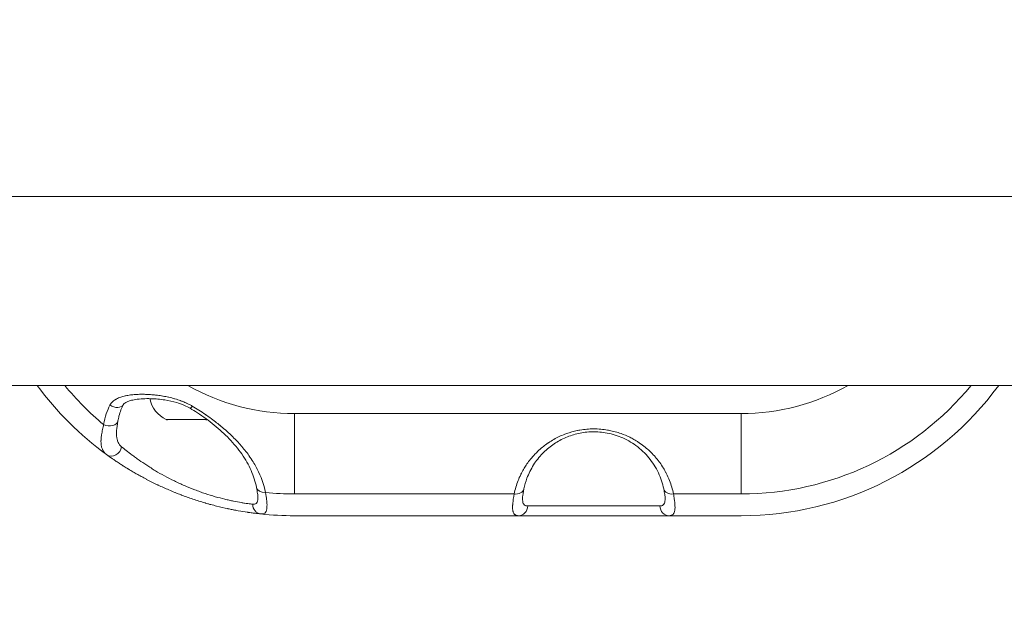
# Model space of a CAD drawing. Units: millimetres. Extents: x -180 to 29866, y 3 to 3136.
# Drawn here: x 7142 to 7340, y 791 to 909 of the extents above; entities that cross this region are included whole.
import ezdxf

# ---------------------------------------------------------------- set-up
doc = ezdxf.new("R2010")
doc.units = ezdxf.units.MM
doc.styles.get("Standard").update_dxf_attribs({"font": 'Square-721-BT.ttf'})
doc.dimstyles.get("Standard").update_dxf_attribs({"dimtxt": 0.18, "dimasz": 0.18, "dimexe": 0.18, "dimexo": 0.0625, "dimgap": 0.09, "dimtad": 0, "dimtih": 1, "dimtoh": 1, "dimdec": 4, "dimzin": 0, "dimdsep": 46, "dimtxsty": 'Standard', "dimcen": 0.09, "dimadec": 0, "dimazin": 0, "dimtfac": 1, "dimtdec": 4, "dimtofl": 0, "dimtmove": 0, "dimatfit": 3, "dimfxl": 1, "dimtolj": 1, "dimtzin": 0, "dimarcsym": 0})

# ---------------------------------------------------------------- blocks, each defined once
blk = doc.blocks.new('*D18')
at = {"color": 0, "lineweight": -2, "transparency": 16777216}
for p, q in [((277.95, 2208.74), (277.95, 2298.92)), ((11685.61, 2298.74), (427.95, 2298.74)), ((11835.61, 2208.74), (11835.61, 2298.92))]:
    blk.add_line(p, q, dxfattribs=at)
at = {"color": 0, "transparency": 16777216}
for points in [[(427.95, 2323.74), (427.95, 2273.74), (277.95, 2298.74)], [(11685.61, 2323.74), (11685.61, 2273.74), (11835.61, 2298.74)]]:
    blk.add_solid(points, dxfattribs=at)
at = {"layer": 'Defpoints', "color": 0, "transparency": 16777216}
for p in [(277.95, 2298.74), (277.95, 2.79), (11835.61, 2.79)]:
    blk.add_point(p, dxfattribs=at)
at = {"color": 0, "transparency": 16777216, "insert": (6056.78, 2495.25), "char_height": 250, "attachment_point": 5}
blk.add_mtext('\\A1;1155', dxfattribs=at)

msp = doc.modelspace()

# ---------------------------------------------------------------- linework, layer by layer
at = {"color": 0, "linetype": 'Continuous', "lineweight": 0}
for p, q in [((7495.8, 872.86), (4617.75, 872.86)), ((4566.78, 834.81), (7546.78, 834.81)), ((7172.54, 832.28), (7172.54, 832.28)), ((7171.46, 827.91), (7179.64, 827.91)), ((7197.29, 812.93), (7197.29, 829.14)), ((7197.29, 829.14), (7287.29, 829.14)), ((7287.29, 812.93), (7287.29, 829.14)), ((7243.32, 817.75), (7243.32, 817.71)), ((7197.29, 812.93), (7241.53, 812.93)), ((7273.63, 812.93), (7287.29, 812.93)), ((7270.9, 810.5), (7244.26, 810.5)), ((7242.41, 808.53), (7197.29, 808.53)), ((7287.29, 808.53), (7272.75, 808.53))]:
    msp.add_line(p, q, dxfattribs=at)
for centre, radius, start, end in [((7197.29, 872.86), 64.33, 216.2631, 233.9272), ((7197.29, 872.86), 59.94, 219.409, 230.0648), ((7197.29, 872.86), 43.72, 240.4902, 270), ((7287.29, 872.86), 43.72, 270, 299.5098), ((7287.29, 872.86), 59.94, 270, 320.591), ((7287.29, 872.86), 64.33, 270, 323.7369), ((7173.95, 833.28), 5.93, 191.1377, 244.8561), ((7171.64, 828.36), 0.5, 244.8561, 270), ((7179.43, 828.36), 0.5, 270, 295.1439), ((7177.12, 833.28), 5.93, 295.1439, 295.4042), ((7197.29, 872.86), 59.94, 264.3964, 270), ((7197.29, 872.86), 64.33, 263.9228, 270)]:
    msp.add_arc(centre, radius, start, end, dxfattribs=at)
for centre, major_axis, ratio, start_param, end_param in [((7161.04, 831.91), (1.76, -0.95), 0.697543, -1.733262, 0.000256), ((7159.73, 827.99), (1.97, -0.36), 0.656609, -1.926161, 0.000004), ((7160.59, 822.48), (-1.18, -1.62), 0.891735, 0, 2.128793), ((7191.58, 814.62), (-1.96, -0.39), 0.691418, -0.000001, 1.364303), ((7241.53, 814.34), (1.96, -0.4), 0.699906, -1.4294, 0), ((7273.63, 814.34), (-1.96, -0.4), 0.699906, 0, 1.4294)]:
    msp.add_ellipse(centre, major_axis=major_axis, ratio=ratio, start_param=start_param, end_param=end_param, dxfattribs=at)
at = {"color": 0, "linetype": 'Continuous', "lineweight": 0, "extrusion": (0, 0, -1)}
for centre, major_axis, ratio, start_param, end_param in [((7177.28, 831.91), (-1.03, -1.72), 0.084535, -0.788997, 0.000009), ((7171.67, 828.36), (0, -0.5), 0.992392, 0, 0.438844), ((7190.7, 810.88), (-0.21, -1.99), 0.924281, 0, 1.455239), ((7242.41, 810.53), (0, -2), 0.925362, -1.553343, 0), ((7272.75, 810.53), (0, -2), 0.925362, 0, 1.553343)]:
    msp.add_ellipse(centre, major_axis=major_axis, ratio=ratio, start_param=start_param, end_param=end_param, dxfattribs=at)
at = {"color": 0, "linetype": 'Continuous', "lineweight": 0}
for points, knots in [([(7160.1, 830.85), (7160.17, 830.98), (7160.25, 831.11), (7160.35, 831.23), (7160.43, 831.33), (7160.52, 831.42), (7160.62, 831.52), (7160.63, 831.52), (7160.64, 831.53), (7160.65, 831.54), (7160.65, 831.54), (7160.65, 831.54), (7160.66, 831.55), (7160.66, 831.55), (7160.67, 831.55), (7160.67, 831.56), (7160.78, 831.65), (7160.89, 831.74), (7161.02, 831.83), (7161.08, 831.87), (7161.15, 831.91), (7161.21, 831.95), (7161.25, 831.97), (7161.28, 831.99), (7161.32, 832.01), (7161.33, 832.02), (7161.35, 832.03), (7161.37, 832.04), (7161.38, 832.05), (7161.39, 832.05), (7161.4, 832.06), (7161.41, 832.06), (7161.42, 832.07), (7161.42, 832.07), (7161.68, 832.21), (7161.96, 832.33), (7162.26, 832.43), (7162.54, 832.53), (7162.85, 832.61), (7163.18, 832.69), (7163.18, 832.69), (7163.19, 832.69), (7163.19, 832.69), (7163.2, 832.69), (7163.2, 832.69), (7163.21, 832.69), (7163.22, 832.7), (7163.23, 832.7), (7163.24, 832.7), (7163.55, 832.77), (7163.88, 832.82), (7164.22, 832.87), (7164.54, 832.91), (7164.87, 832.94), (7165.21, 832.97), (7165.23, 832.97), (7165.26, 832.97), (7165.28, 832.97), (7165.63, 832.99), (7165.98, 833.01), (7166.33, 833.01), (7166.51, 833.01), (7166.69, 833.01), (7166.87, 833.01), (7167.01, 833.01), (7167.15, 833.01), (7167.28, 833), (7167.3, 833), (7167.32, 833), (7167.34, 833), (7167.37, 833), (7167.4, 833), (7167.42, 833), (7167.8, 832.98), (7168.17, 832.96), (7168.54, 832.93), (7168.73, 832.92), (7168.92, 832.9), (7169.1, 832.88), (7169.19, 832.87), (7169.29, 832.86), (7169.38, 832.85), (7169.45, 832.84), (7169.51, 832.84), (7169.58, 832.83), (7169.61, 832.83), (7169.63, 832.82), (7169.66, 832.82), (7170.02, 832.77), (7170.39, 832.72), (7170.74, 832.66), (7170.77, 832.65), (7170.81, 832.65), (7170.84, 832.64), (7171.2, 832.58), (7171.57, 832.51), (7171.92, 832.42), (7171.93, 832.42), (7171.94, 832.42), (7171.95, 832.42), (7171.96, 832.42), (7171.97, 832.41), (7171.99, 832.41), (7172.37, 832.32), (7172.75, 832.22), (7173.11, 832.12), (7173.14, 832.11), (7173.17, 832.1), (7173.2, 832.09), (7173.57, 831.99), (7173.93, 831.87), (7174.28, 831.74), (7174.29, 831.74), (7174.3, 831.73), (7174.32, 831.73), (7174.33, 831.72), (7174.34, 831.72), (7174.35, 831.71), (7174.56, 831.64), (7174.76, 831.56), (7174.95, 831.48), (7175.12, 831.41), (7175.29, 831.34), (7175.46, 831.26), (7175.47, 831.26), (7175.49, 831.25), (7175.51, 831.24), (7175.51, 831.24), (7175.52, 831.24), (7175.53, 831.23), (7175.72, 831.14), (7175.91, 831.05), (7176.09, 830.96), (7176.29, 830.86), (7176.47, 830.75), (7176.66, 830.64)], [0, 0, 0, 0, 0.031814, 0.031814, 0.031814, 0.058594, 0.058594, 0.058594, 0.060547, 0.060547, 0.060547, 0.061592, 0.061592, 0.061592, 0.0625, 0.0625, 0.0625, 0.09375, 0.09375, 0.09375, 0.109375, 0.109375, 0.109375, 0.117188, 0.117188, 0.117188, 0.121094, 0.121094, 0.121094, 0.123047, 0.123047, 0.123047, 0.125, 0.125, 0.125, 0.187045, 0.187045, 0.187045, 0.246094, 0.246094, 0.246094, 0.246992, 0.246992, 0.246992, 0.248047, 0.248047, 0.248047, 0.25, 0.25, 0.25, 0.3125, 0.3125, 0.3125, 0.371085, 0.371085, 0.371085, 0.375, 0.375, 0.375, 0.4375, 0.4375, 0.4375, 0.46875, 0.46875, 0.46875, 0.492188, 0.492188, 0.492188, 0.495637, 0.495637, 0.495637, 0.5, 0.5, 0.5, 0.5625, 0.5625, 0.5625, 0.59375, 0.59375, 0.59375, 0.609375, 0.609375, 0.609375, 0.620664, 0.620664, 0.620664, 0.625, 0.625, 0.625, 0.682447, 0.682447, 0.682447, 0.6875, 0.6875, 0.6875, 0.746486, 0.746486, 0.746486, 0.748047, 0.748047, 0.748047, 0.75, 0.75, 0.75, 0.808104, 0.808104, 0.808104, 0.8125, 0.8125, 0.8125, 0.871094, 0.871094, 0.871094, 0.872997, 0.872997, 0.872997, 0.875, 0.875, 0.875, 0.90625, 0.90625, 0.90625, 0.933594, 0.933594, 0.933594, 0.936525, 0.936525, 0.936525, 0.9375, 0.9375, 0.9375, 0.967457, 0.967457, 0.967457, 1, 1, 1, 1]), ([(7176.25, 830.2), (7175.89, 830.41), (7175.51, 830.6), (7174.6, 830.99), (7174.07, 831.18), (7172.73, 831.58), (7171.93, 831.75), (7170.19, 832.02), (7169.26, 832.1), (7167.26, 832.16), (7166.2, 832.11), (7164.89, 831.9), (7164.54, 831.82), (7163.99, 831.67), (7163.77, 831.59), (7163.39, 831.42), (7163.23, 831.33), (7163, 831.18), (7162.93, 831.12), (7162.83, 831.02), (7162.8, 830.98), (7162.8, 830.96)], [0, 0, 0, 0, 1.257768, 1.257768, 2.977284, 2.977284, 5.586653, 5.586653, 8.774642, 8.774642, 12.655902, 12.655902, 14.110121, 14.110121, 15.190928, 15.190928, 16.215501, 16.215501, 16.949245, 16.949245, 17.63542, 17.63542, 17.63542, 17.63542]), ([(7162.8, 830.96), (7162.42, 830.27), (7162.13, 829.47), (7161.83, 828.3), (7161.76, 827.96), (7161.7, 827.63)], [0, 0, 0, 0, 3.761531, 3.761531, 5.205378, 5.205378, 5.205378, 5.205378]), ([(7189.62, 814.23), (7189.39, 815.38), (7189.03, 816.52), (7188.03, 818.78), (7187.41, 819.89), (7185.92, 822.02), (7185.07, 823.05), (7183.2, 825), (7182.18, 825.93), (7180.03, 827.67), (7178.9, 828.5), (7177.23, 829.59), (7176.74, 829.9), (7176.25, 830.2)], [0, 0, 0, 0, 5.159565, 5.159565, 10.206655, 10.206655, 15.001247, 15.001247, 19.52926, 19.52926, 23.855673, 23.855673, 25.592244, 25.592244, 25.592244, 25.592244]), ([(7176.66, 830.64), (7177.57, 830.1), (7178.46, 829.53), (7179.33, 828.93), (7179.39, 828.89), (7179.45, 828.84), (7179.51, 828.8), (7179.52, 828.79), (7179.54, 828.79), (7179.55, 828.78), (7179.99, 828.47), (7180.42, 828.16), (7180.84, 827.84), (7181.17, 827.6), (7181.49, 827.35), (7181.81, 827.09), (7181.87, 827.05), (7181.92, 827.01), (7181.97, 826.97), (7182.03, 826.92), (7182.08, 826.88), (7182.13, 826.84), (7182.15, 826.82), (7182.17, 826.8), (7182.2, 826.79), (7182.59, 826.47), (7182.97, 826.15), (7183.35, 825.82), (7183.64, 825.56), (7183.93, 825.29), (7184.22, 825.03), (7184.27, 824.98), (7184.31, 824.94), (7184.36, 824.89), (7184.41, 824.85), (7184.46, 824.8), (7184.5, 824.76), (7184.53, 824.74), (7184.55, 824.71), (7184.58, 824.69), (7184.92, 824.36), (7185.25, 824.03), (7185.58, 823.69), (7185.75, 823.51), (7185.92, 823.32), (7186.09, 823.14), (7186.17, 823.05), (7186.25, 822.95), (7186.34, 822.86), (7186.38, 822.82), (7186.42, 822.77), (7186.46, 822.72), (7186.48, 822.7), (7186.5, 822.68), (7186.52, 822.65), (7186.54, 822.63), (7186.56, 822.6), (7186.58, 822.58), (7186.6, 822.56), (7186.62, 822.53), (7186.64, 822.51), (7187.24, 821.81), (7187.79, 821.1), (7188.3, 820.37), (7188.32, 820.33), (7188.35, 820.3), (7188.37, 820.26), (7188.63, 819.88), (7188.87, 819.5), (7189.11, 819.11), (7189.31, 818.77), (7189.5, 818.42), (7189.69, 818.07), (7189.69, 818.06), (7189.7, 818.05), (7189.71, 818.04), (7189.71, 818.02), (7189.72, 818.01), (7189.73, 818), (7189.73, 817.98), (7189.74, 817.96), (7189.75, 817.94), (7190.52, 816.45), (7191.1, 814.88), (7191.44, 813.21)], [0, 0, 0, 0, 0.117188, 0.117188, 0.117188, 0.125, 0.125, 0.125, 0.126902, 0.126902, 0.126902, 0.1875, 0.1875, 0.1875, 0.234375, 0.234375, 0.234375, 0.242188, 0.242188, 0.242188, 0.25, 0.25, 0.25, 0.253255, 0.253255, 0.253255, 0.3125, 0.3125, 0.3125, 0.359375, 0.359375, 0.359375, 0.367188, 0.367188, 0.367188, 0.375, 0.375, 0.375, 0.379066, 0.379066, 0.379066, 0.4375, 0.4375, 0.4375, 0.46875, 0.46875, 0.46875, 0.484375, 0.484375, 0.484375, 0.492188, 0.492188, 0.492188, 0.496094, 0.496094, 0.496094, 0.5, 0.5, 0.5, 0.504255, 0.504255, 0.504255, 0.625, 0.625, 0.625, 0.630668, 0.630668, 0.630668, 0.692459, 0.692459, 0.692459, 0.746094, 0.746094, 0.746094, 0.748047, 0.748047, 0.748047, 0.75, 0.75, 0.75, 0.752882, 0.752882, 0.752882, 1, 1, 1, 1]), ([(7161.7, 827.63), (7161.56, 826.88), (7161.46, 826.21), (7161.41, 825.56), (7161.41, 825.45), (7161.4, 825.34)], [0, 0, 0, 0, 3.066217, 3.066217, 3.775749, 3.775749, 3.775749, 3.775749]), ([(7159.42, 820.87), (7159.25, 820.98), (7159.1, 821.12), (7158.97, 821.27), (7158.9, 821.35), (7158.84, 821.43), (7158.78, 821.52), (7158.75, 821.57), (7158.72, 821.61), (7158.7, 821.66), (7158.68, 821.68), (7158.67, 821.71), (7158.66, 821.73), (7158.65, 821.74), (7158.64, 821.75), (7158.64, 821.77), (7158.64, 821.77), (7158.63, 821.78), (7158.63, 821.78), (7158.63, 821.79), (7158.63, 821.79), (7158.62, 821.79), (7158.62, 821.79), (7158.62, 821.8), (7158.62, 821.8), (7158.62, 821.8), (7158.62, 821.8), (7158.62, 821.8), (7158.54, 821.96), (7158.47, 822.15), (7158.41, 822.37), (7158.41, 822.38), (7158.41, 822.39), (7158.4, 822.4), (7158.38, 822.5), (7158.36, 822.61), (7158.34, 822.72), (7158.33, 822.78), (7158.32, 822.84), (7158.32, 822.91), (7158.31, 822.94), (7158.31, 822.98), (7158.31, 823.01), (7158.31, 823.03), (7158.3, 823.05), (7158.3, 823.06), (7158.3, 823.07), (7158.3, 823.08), (7158.3, 823.09), (7158.3, 823.1), (7158.3, 823.1), (7158.3, 823.11), (7158.3, 823.11), (7158.3, 823.11), (7158.3, 823.12), (7158.29, 823.21), (7158.29, 823.32), (7158.29, 823.46), (7158.29, 823.52), (7158.29, 823.59), (7158.29, 823.67), (7158.29, 823.71), (7158.29, 823.75), (7158.3, 823.79), (7158.3, 823.81), (7158.3, 823.83), (7158.3, 823.85), (7158.3, 823.86), (7158.3, 823.87), (7158.3, 823.88), (7158.3, 823.89), (7158.3, 823.9), (7158.3, 823.91), (7158.3, 823.92), (7158.3, 823.93), (7158.3, 823.94), (7158.33, 824.31), (7158.37, 824.6), (7158.39, 824.75), (7158.39, 824.77), (7158.4, 824.79), (7158.4, 824.81), (7158.4, 824.81), (7158.4, 824.81), (7158.4, 824.82), (7158.46, 825.2), (7158.53, 825.56), (7158.6, 825.91), (7158.67, 826.27), (7158.75, 826.6), (7158.82, 826.9)], [0, 0, 0, 0, 0.125, 0.125, 0.125, 0.1875, 0.1875, 0.1875, 0.21875, 0.21875, 0.21875, 0.234375, 0.234375, 0.234375, 0.2421875, 0.2421875, 0.2421875, 0.2460937, 0.2460937, 0.2460937, 0.2480469, 0.2480469, 0.2480469, 0.2491036, 0.2491036, 0.2491036, 0.25, 0.25, 0.25, 0.375, 0.375, 0.375, 0.3819331, 0.3819331, 0.3819331, 0.4375, 0.4375, 0.4375, 0.46875, 0.46875, 0.46875, 0.484375, 0.484375, 0.484375, 0.4921875, 0.4921875, 0.4921875, 0.4960937, 0.4960937, 0.4960937, 0.4990234, 0.4990234, 0.4990234, 0.5, 0.5, 0.5, 0.5625, 0.5625, 0.5625, 0.59375, 0.59375, 0.59375, 0.609375, 0.609375, 0.609375, 0.6171875, 0.6171875, 0.6171875, 0.6210937, 0.6210937, 0.6210937, 0.6243343, 0.6243343, 0.6243343, 0.6274991, 0.6274991, 0.6274991, 0.7349275, 0.7349275, 0.7349275, 0.7493883, 0.7493883, 0.7493883, 0.7509766, 0.7509766, 0.7509766, 0.875, 0.875, 0.875, 1, 1, 1, 1]), ([(7162.44, 822.45), (7162.14, 822.69), (7161.92, 822.98), (7161.67, 823.5), (7161.6, 823.69), (7161.5, 824.09), (7161.46, 824.3), (7161.41, 824.79), (7161.4, 825.06), (7161.4, 825.34)], [0, 0, 0, 0, 0.25, 0.25, 0.375, 0.375, 0.5, 0.5, 0.6386169, 0.6386169, 0.6386169, 0.6386169]), ([(7241.53, 812.93), (7241.72, 813.85), (7241.98, 814.74), (7242.32, 815.61), (7242.48, 816.02), (7242.66, 816.43), (7242.85, 816.83), (7242.88, 816.88), (7242.91, 816.94), (7242.93, 816.99), (7242.95, 817.01), (7242.96, 817.04), (7242.97, 817.06), (7242.98, 817.08), (7242.99, 817.09), (7242.99, 817.11), (7243.17, 817.45), (7243.36, 817.79), (7243.56, 818.13), (7243.72, 818.38), (7243.88, 818.64), (7244.05, 818.89), (7244.09, 818.95), (7244.13, 819.01), (7244.18, 819.07), (7244.2, 819.11), (7244.23, 819.15), (7244.26, 819.19), (7244.38, 819.35), (7244.52, 819.54), (7244.66, 819.72), (7244.83, 819.95), (7245.02, 820.17), (7245.21, 820.39), (7245.55, 820.78), (7245.89, 821.14), (7246.29, 821.52), (7246.59, 821.81), (7246.9, 822.08), (7247.22, 822.34), (7247.51, 822.58), (7247.8, 822.8), (7248.1, 823.02), (7248.17, 823.07), (7248.24, 823.11), (7248.31, 823.16), (7248.34, 823.19), (7248.38, 823.21), (7248.42, 823.24), (7248.79, 823.48), (7249.15, 823.71), (7249.53, 823.93), (7250.23, 824.32), (7250.96, 824.67), (7251.74, 824.96), (7251.86, 825.01), (7251.97, 825.05), (7252.08, 825.09), (7252.78, 825.34), (7253.49, 825.54), (7254.23, 825.69), (7254.24, 825.7), (7254.26, 825.7), (7254.27, 825.7), (7254.44, 825.74), (7254.62, 825.77), (7254.79, 825.8), (7255.71, 825.96), (7256.64, 826.04), (7257.58, 826.04), (7258.52, 826.04), (7259.45, 825.96), (7260.37, 825.8), (7260.48, 825.78), (7260.58, 825.76), (7260.69, 825.74), (7261.52, 825.58), (7262.3, 825.37), (7263.08, 825.09), (7263.68, 824.88), (7264.26, 824.63), (7264.81, 824.36), (7265.09, 824.22), (7265.36, 824.08), (7265.63, 823.93), (7265.83, 823.81), (7266.04, 823.69), (7266.23, 823.57), (7266.43, 823.45), (7266.63, 823.31), (7266.81, 823.19), (7267.2, 822.92), (7267.58, 822.64), (7267.94, 822.34), (7268.23, 822.11), (7268.51, 821.86), (7268.79, 821.61), (7268.85, 821.55), (7268.91, 821.49), (7268.97, 821.43), (7269.16, 821.24), (7269.33, 821.07), (7269.5, 820.89), (7269.66, 820.73), (7269.81, 820.56), (7269.95, 820.39), (7270.22, 820.08), (7270.48, 819.76), (7270.72, 819.43), (7270.75, 819.4), (7270.78, 819.36), (7270.8, 819.33), (7270.82, 819.3), (7270.84, 819.28), (7270.86, 819.25), (7271.12, 818.89), (7271.37, 818.51), (7271.6, 818.13), (7271.78, 817.83), (7271.95, 817.52), (7272.11, 817.21), (7272.13, 817.19), (7272.14, 817.16), (7272.16, 817.13), (7272.16, 817.12), (7272.17, 817.1), (7272.18, 817.09), (7272.42, 816.61), (7272.64, 816.11), (7272.84, 815.61), (7273.18, 814.74), (7273.44, 813.85), (7273.63, 812.93)], [0, 0, 0, 0, 0.0791737, 0.0791737, 0.0791737, 0.116572, 0.116572, 0.116572, 0.1216101, 0.1216101, 0.1216101, 0.1239039, 0.1239039, 0.1239039, 0.1253191, 0.1253191, 0.1253191, 0.1539704, 0.1539704, 0.1539704, 0.1761943, 0.1761943, 0.1761943, 0.1816951, 0.1816951, 0.1816951, 0.1851417, 0.1851417, 0.1851417, 0.2003608, 0.2003608, 0.2003608, 0.2201124, 0.2201124, 0.2201124, 0.2550528, 0.2550528, 0.2550528, 0.2812882, 0.2812882, 0.2812882, 0.3047837, 0.3047837, 0.3047837, 0.3099428, 0.3099428, 0.3099428, 0.3129363, 0.3129363, 0.3129363, 0.3388606, 0.3388606, 0.3388606, 0.3870756, 0.3870756, 0.3870756, 0.393934, 0.393934, 0.393934, 0.4366902, 0.4366902, 0.4366902, 0.4375, 0.4375, 0.4375, 0.4473978, 0.4473978, 0.4473978, 0.5, 0.5, 0.5, 0.5526066, 0.5526066, 0.5526066, 0.5585938, 0.5585938, 0.5585938, 0.6060738, 0.6060738, 0.6060738, 0.6425891, 0.6425891, 0.6425891, 0.6611485, 0.6611485, 0.6611485, 0.675124, 0.675124, 0.675124, 0.6889635, 0.6889635, 0.6889635, 0.7187211, 0.7187211, 0.7187211, 0.7423287, 0.7423287, 0.7423287, 0.747676, 0.747676, 0.747676, 0.7646339, 0.7646339, 0.7646339, 0.7798969, 0.7798969, 0.7798969, 0.8077246, 0.8077246, 0.8077246, 0.8106767, 0.8106767, 0.8106767, 0.8128773, 0.8128773, 0.8128773, 0.8460392, 0.8460392, 0.8460392, 0.8717992, 0.8717992, 0.8717992, 0.8740043, 0.8740043, 0.8740043, 0.8752735, 0.8752735, 0.8752735, 0.9208314, 0.9208314, 0.9208314, 1, 1, 1, 1]), ([(7271.67, 813.94), (7271.45, 815.04), (7271.09, 816.14), (7270.1, 818.24), (7269.46, 819.27), (7267.95, 821.1), (7267.08, 821.94), (7265.17, 823.34), (7264.15, 823.92), (7262.06, 824.78), (7260.99, 825.09), (7258.91, 825.43), (7257.9, 825.49), (7255.97, 825.39), (7255.04, 825.26), (7253.28, 824.83), (7252.43, 824.53), (7250.81, 823.79), (7250.03, 823.34), (7248.55, 822.3), (7247.85, 821.7), (7246.55, 820.35), (7245.96, 819.59), (7244.9, 817.93), (7244.46, 817.03), (7243.85, 815.39), (7243.64, 814.67), (7243.49, 813.94)], [0, 0, 0, 0, 5.058577, 5.058577, 10.028263, 10.028263, 14.578864, 14.578864, 18.563432, 18.563432, 21.979924, 21.979924, 24.971201, 24.971201, 27.770661, 27.770661, 30.61068, 30.61068, 33.676019, 33.676019, 37.096164, 37.096164, 40.951491, 40.951491, 45.268265, 45.268265, 48.605878, 48.605878, 48.605878, 48.605878]), ([(7188.85, 810.85), (7188.56, 810.88), (7188.23, 810.92), (7187.65, 811.01), (7187.44, 811.04), (7187.01, 811.1), (7186.78, 811.14), (7186.07, 811.26), (7185.55, 811.36), (7184.72, 811.53), (7184.44, 811.59), (7183.85, 811.72), (7183.54, 811.79), (7181.99, 812.17), (7180.67, 812.54), (7178.94, 813.12), (7178.59, 813.24), (7177.89, 813.49), (7177.54, 813.62), (7176.5, 814.01), (7175.81, 814.3), (7174.78, 814.75), (7174.43, 814.9), (7173.75, 815.22), (7173.41, 815.38), (7172.4, 815.87), (7171.74, 816.21), (7170.47, 816.9), (7169.85, 817.25), (7168.95, 817.79), (7168.66, 817.97), (7168.08, 818.34), (7167.8, 818.52), (7166.97, 819.05), (7166.45, 819.41), (7165.71, 819.93), (7165.47, 820.1), (7165, 820.44), (7164.78, 820.61), (7164.13, 821.09), (7163.74, 821.4), (7163.03, 821.96), (7162.71, 822.22), (7162.44, 822.45)], [0, 0, 0, 0, 0.0625, 0.0625, 0.09375, 0.09375, 0.125, 0.125, 0.1875, 0.1875, 0.21875, 0.21875, 0.25, 0.25, 0.375, 0.375, 0.40625, 0.40625, 0.4375, 0.4375, 0.5, 0.5, 0.53125, 0.53125, 0.5625, 0.5625, 0.625, 0.625, 0.6875, 0.6875, 0.71875, 0.71875, 0.75, 0.75, 0.8125, 0.8125, 0.84375, 0.84375, 0.875, 0.875, 0.9375, 0.9375, 1, 1, 1, 1]), ([(7190.48, 808.89), (7190.15, 808.93), (7189.76, 808.97), (7189.3, 809.03), (7189.3, 809.03), (7189.29, 809.03), (7189.28, 809.03), (7189.06, 809.06), (7188.83, 809.09), (7188.58, 809.12), (7188.57, 809.13), (7188.56, 809.13), (7188.55, 809.13), (7188.36, 809.16), (7188.16, 809.18), (7187.95, 809.21), (7187.89, 809.22), (7187.83, 809.23), (7187.78, 809.24), (7187.76, 809.24), (7187.75, 809.24), (7187.73, 809.25), (7187.19, 809.33), (7186.6, 809.42), (7185.96, 809.54), (7185.94, 809.54), (7185.92, 809.54), (7185.9, 809.55), (7185.6, 809.6), (7185.28, 809.66), (7184.96, 809.73), (7184.93, 809.73), (7184.91, 809.73), (7184.89, 809.74), (7184.63, 809.79), (7184.36, 809.84), (7184.09, 809.9), (7184.02, 809.92), (7183.95, 809.93), (7183.89, 809.94), (7183.86, 809.95), (7183.84, 809.95), (7183.82, 809.96), (7183.1, 810.11), (7182.35, 810.29), (7181.58, 810.48), (7181.19, 810.58), (7180.8, 810.68), (7180.4, 810.79), (7180.2, 810.84), (7180, 810.9), (7179.8, 810.96), (7179.65, 811), (7179.5, 811.04), (7179.35, 811.09), (7179.31, 811.1), (7179.28, 811.11), (7179.25, 811.12), (7179.23, 811.12), (7179.21, 811.13), (7179.19, 811.13), (7178.8, 811.25), (7178.41, 811.36), (7178.02, 811.49), (7177.61, 811.62), (7177.2, 811.75), (7176.79, 811.89), (7176.03, 812.14), (7175.27, 812.42), (7174.5, 812.71), (7174.45, 812.73), (7174.4, 812.74), (7174.35, 812.76), (7174.02, 812.89), (7173.7, 813.01), (7173.38, 813.14), (7173.3, 813.17), (7173.22, 813.21), (7173.14, 813.24), (7172.75, 813.4), (7172.36, 813.56), (7171.97, 813.73), (7171.96, 813.73), (7171.95, 813.74), (7171.94, 813.74), (7171.22, 814.05), (7170.51, 814.37), (7169.8, 814.7), (7169.76, 814.72), (7169.71, 814.75), (7169.66, 814.77), (7169.65, 814.77), (7169.64, 814.78), (7169.63, 814.79), (7169.27, 814.96), (7168.91, 815.13), (7168.56, 815.31), (7168.38, 815.4), (7168.2, 815.49), (7168.02, 815.58), (7167.84, 815.67), (7167.67, 815.76), (7167.49, 815.85), (7167.47, 815.86), (7167.46, 815.87), (7167.44, 815.88), (7167.11, 816.05), (7166.77, 816.23), (7166.45, 816.41), (7166.43, 816.42), (7166.42, 816.43), (7166.4, 816.44), (7166.08, 816.61), (7165.76, 816.79), (7165.45, 816.97), (7165.44, 816.97), (7165.42, 816.98), (7165.4, 816.99), (7165.09, 817.17), (7164.79, 817.34), (7164.5, 817.52), (7164.35, 817.61), (7164.19, 817.7), (7164.05, 817.79), (7163.97, 817.84), (7163.9, 817.88), (7163.82, 817.93), (7163.79, 817.95), (7163.75, 817.97), (7163.71, 817.99), (7163.68, 818.02), (7163.64, 818.04), (7163.6, 818.06), (7163.59, 818.07), (7163.57, 818.08), (7163.56, 818.09), (7163.28, 818.26), (7163.01, 818.43), (7162.74, 818.6), (7162.73, 818.61), (7162.72, 818.61), (7162.71, 818.62), (7162.48, 818.77), (7162.26, 818.91), (7162.04, 819.05), (7162.01, 819.07), (7161.98, 819.09), (7161.95, 819.11), (7161.94, 819.12), (7161.93, 819.13), (7161.92, 819.13), (7161.67, 819.3), (7161.43, 819.45), (7161.21, 819.61), (7161.09, 819.69), (7160.98, 819.76), (7160.87, 819.84), (7160.81, 819.88), (7160.76, 819.91), (7160.7, 819.95), (7160.68, 819.97), (7160.65, 819.99), (7160.62, 820.01), (7160.6, 820.03), (7160.57, 820.04), (7160.54, 820.06), (7160.54, 820.07), (7160.53, 820.07), (7160.53, 820.07), (7160.1, 820.37), (7159.73, 820.64), (7159.42, 820.87)], [0, 0, 0, 0, 0.061581, 0.061581, 0.061581, 0.0625, 0.0625, 0.0625, 0.092469, 0.092469, 0.092469, 0.09375, 0.09375, 0.09375, 0.117187, 0.117187, 0.117187, 0.123427, 0.123427, 0.123427, 0.125, 0.125, 0.125, 0.18559, 0.18559, 0.18559, 0.1875, 0.1875, 0.1875, 0.216719, 0.216719, 0.216719, 0.21875, 0.21875, 0.21875, 0.242188, 0.242188, 0.242188, 0.24803, 0.24803, 0.24803, 0.25, 0.25, 0.25, 0.3125, 0.3125, 0.3125, 0.34375, 0.34375, 0.34375, 0.359375, 0.359375, 0.359375, 0.371094, 0.371094, 0.371094, 0.373666, 0.373666, 0.373666, 0.375, 0.375, 0.375, 0.405684, 0.405684, 0.405684, 0.437456, 0.437456, 0.437456, 0.496094, 0.496094, 0.496094, 0.499826, 0.499826, 0.499826, 0.525189, 0.525189, 0.525189, 0.531618, 0.531618, 0.531618, 0.5625, 0.5625, 0.5625, 0.563467, 0.563467, 0.563467, 0.621094, 0.621094, 0.621094, 0.625, 0.625, 0.625, 0.625945, 0.625945, 0.625945, 0.65625, 0.65625, 0.65625, 0.671875, 0.671875, 0.671875, 0.6875, 0.6875, 0.6875, 0.688815, 0.688815, 0.688815, 0.71875, 0.71875, 0.71875, 0.720221, 0.720221, 0.720221, 0.75, 0.75, 0.75, 0.751531, 0.751531, 0.751531, 0.78125, 0.78125, 0.78125, 0.796875, 0.796875, 0.796875, 0.804688, 0.804688, 0.804688, 0.808594, 0.808594, 0.808594, 0.8125, 0.8125, 0.8125, 0.814009, 0.814009, 0.814009, 0.84375, 0.84375, 0.84375, 0.844936, 0.844936, 0.844936, 0.871094, 0.871094, 0.871094, 0.875, 0.875, 0.875, 0.876279, 0.876279, 0.876279, 0.90625, 0.90625, 0.90625, 0.921875, 0.921875, 0.921875, 0.929687, 0.929687, 0.929687, 0.933594, 0.933594, 0.933594, 0.9375, 0.9375, 0.9375, 0.93827, 0.93827, 0.93827, 1, 1, 1, 1]), ([(7189.89, 812.32), (7189.89, 812.49), (7189.87, 812.73), (7189.78, 813.37), (7189.71, 813.78), (7189.62, 814.23)], [0, 0, 0, 0, 1.633791, 1.633791, 3.575346, 3.575346, 3.575346, 3.575346]), ([(7243.49, 813.94), (7243.36, 813.29), (7243.26, 812.71), (7243.22, 812.22), (7243.22, 812.14), (7243.22, 812.08)], [0, 0, 0, 0, 2.877372, 2.877372, 3.541866, 3.541866, 3.541866, 3.541866]), ([(7271.94, 812.08), (7271.94, 812.26), (7271.92, 812.52), (7271.82, 813.15), (7271.75, 813.53), (7271.67, 813.94)], [0.000103, 0.000103, 0.000103, 0.000103, 1.750423, 1.750423, 3.548243, 3.548243, 3.548243, 3.548243]), ([(7189.89, 812.32), (7189.89, 812.3), (7189.89, 812.28), (7189.9, 812.05), (7189.89, 811.87), (7189.84, 811.55), (7189.8, 811.41), (7189.72, 811.23), (7189.69, 811.18), (7189.62, 811.08), (7189.58, 811.04), (7189.37, 810.86), (7189.14, 810.81), (7188.85, 810.85)], [0.363005, 0.363005, 0.363005, 0.363005, 0.375, 0.375, 0.5, 0.5, 0.625, 0.625, 0.6875, 0.6875, 0.75, 0.75, 1, 1, 1, 1]), ([(7191.44, 813.21), (7191.54, 812.65), (7191.61, 812.15), (7191.66, 811.72), (7191.67, 811.65), (7191.68, 811.58), (7191.68, 811.51), (7191.69, 811.48), (7191.69, 811.44), (7191.69, 811.41), (7191.69, 811.39), (7191.7, 811.38), (7191.7, 811.36), (7191.7, 811.35), (7191.7, 811.34), (7191.7, 811.33), (7191.7, 811.33), (7191.7, 811.32), (7191.7, 811.31), (7191.74, 810.88), (7191.75, 810.51), (7191.72, 810.2), (7191.72, 810.14), (7191.72, 810.09), (7191.71, 810.05), (7191.71, 810.02), (7191.7, 810), (7191.7, 809.97), (7191.7, 809.96), (7191.7, 809.95), (7191.7, 809.94), (7191.69, 809.93), (7191.69, 809.92), (7191.69, 809.91), (7191.56, 809.13), (7191.16, 808.82), (7190.48, 808.89)], [0, 0, 0, 0, 0.1875, 0.1875, 0.1875, 0.21875, 0.21875, 0.21875, 0.234375, 0.234375, 0.234375, 0.242187, 0.242187, 0.242187, 0.246094, 0.246094, 0.246094, 0.25, 0.25, 0.25, 0.4375, 0.4375, 0.4375, 0.46875, 0.46875, 0.46875, 0.484375, 0.484375, 0.484375, 0.492187, 0.492187, 0.492187, 0.5, 0.5, 0.5, 1, 1, 1, 1]), ([(7242.41, 808.53), (7242.25, 808.53), (7242.1, 808.55), (7241.9, 808.62), (7241.84, 808.65), (7241.76, 808.7), (7241.72, 808.73), (7241.68, 808.76), (7241.65, 808.78), (7241.64, 808.79), (7241.53, 808.9), (7241.46, 809.01), (7241.36, 809.22), (7241.34, 809.3), (7241.3, 809.42), (7241.29, 809.49), (7241.27, 809.57), (7241.27, 809.61), (7241.26, 809.63), (7241.26, 809.64), (7241.26, 809.64), (7241.23, 809.83), (7241.22, 810.03), (7241.22, 810.38), (7241.22, 810.5), (7241.23, 810.7), (7241.24, 810.8), (7241.25, 810.92), (7241.25, 810.98), (7241.26, 811.01), (7241.26, 811.03), (7241.26, 811.04), (7241.26, 811.04), (7241.31, 811.54), (7241.4, 812.16), (7241.53, 812.93)], [0, 0, 0, 0, 0.125, 0.125, 0.1875, 0.1875, 0.21875, 0.234375, 0.234375, 0.25, 0.25, 0.375, 0.375, 0.4375, 0.4375, 0.46875, 0.484375, 0.492187, 0.496094, 0.496094, 0.5, 0.5, 0.625, 0.625, 0.6875, 0.6875, 0.71875, 0.734375, 0.742187, 0.746094, 0.748047, 0.748047, 0.75, 0.75, 1, 1, 1, 1]), ([(7244.26, 810.5), (7243.97, 810.5), (7243.75, 810.57), (7243.58, 810.73), (7243.54, 810.77), (7243.5, 810.81), (7243.46, 810.87), (7243.43, 810.92), (7243.4, 810.97), (7243.37, 811.03), (7243.32, 811.15), (7243.28, 811.3), (7243.25, 811.46), (7243.23, 811.62), (7243.22, 811.8), (7243.22, 812.01), (7243.22, 812.03), (7243.22, 812.05), (7243.22, 812.08)], [0, 0, 0, 0, 0.25, 0.25, 0.25, 0.3125, 0.3125, 0.3125, 0.375, 0.375, 0.375, 0.5, 0.5, 0.5, 0.625, 0.625, 0.625, 0.6395895, 0.6395895, 0.6395895, 0.6395895]), ([(7271.94, 812.08), (7271.94, 812.05), (7271.94, 812.03), (7271.95, 811.81), (7271.93, 811.62), (7271.88, 811.3), (7271.85, 811.16), (7271.74, 810.91), (7271.67, 810.81), (7271.42, 810.57), (7271.19, 810.5), (7270.9, 810.5)], [0.3613288, 0.3613288, 0.3613288, 0.3613288, 0.375, 0.375, 0.5, 0.5, 0.625, 0.625, 0.75, 0.75, 1, 1, 1, 1]), ([(7273.63, 812.93), (7273.7, 812.54), (7273.75, 812.2), (7273.82, 811.73), (7273.84, 811.58), (7273.87, 811.38), (7273.88, 811.27), (7273.89, 811.16), (7273.9, 811.1), (7273.9, 811.08), (7273.9, 811.06), (7273.9, 811.06), (7273.9, 811.05), (7273.93, 810.76), (7273.94, 810.5), (7273.94, 810.15), (7273.94, 810.04), (7273.93, 809.89), (7273.92, 809.81), (7273.92, 809.73), (7273.91, 809.69), (7273.91, 809.67), (7273.91, 809.66), (7273.9, 809.66), (7273.87, 809.46), (7273.83, 809.29), (7273.74, 809.08), (7273.7, 809.02), (7273.65, 808.93), (7273.62, 808.89), (7273.58, 808.86), (7273.56, 808.83), (7273.55, 808.82), (7273.34, 808.62), (7273.08, 808.53), (7272.75, 808.53)], [0, 0, 0, 0, 0.125, 0.125, 0.1875, 0.1875, 0.21875, 0.234375, 0.242187, 0.246094, 0.248047, 0.248047, 0.25, 0.25, 0.375, 0.375, 0.4375, 0.4375, 0.46875, 0.484375, 0.492187, 0.496094, 0.496094, 0.5, 0.5, 0.625, 0.625, 0.6875, 0.6875, 0.71875, 0.734375, 0.734375, 0.75, 0.75, 1, 1, 1, 1]), ([(7272.75, 808.53), (7272.47, 808.53), (7272.15, 808.53), (7271.79, 808.53), (7271.76, 808.53), (7271.74, 808.53), (7271.72, 808.53), (7271.36, 808.53), (7270.97, 808.53), (7270.54, 808.53), (7270.47, 808.53), (7270.41, 808.53), (7270.35, 808.53), (7269.96, 808.53), (7269.55, 808.53), (7269.11, 808.53), (7268.97, 808.53), (7268.82, 808.53), (7268.67, 808.53), (7268.06, 808.53), (7267.4, 808.53), (7266.71, 808.53), (7266.11, 808.53), (7265.48, 808.53), (7264.83, 808.53), (7264.74, 808.53), (7264.64, 808.53), (7264.55, 808.53), (7263.85, 808.53), (7263.13, 808.53), (7262.4, 808.53), (7262.35, 808.53), (7262.3, 808.53), (7262.25, 808.53), (7261.53, 808.53), (7260.8, 808.53), (7260.05, 808.53), (7260, 808.53), (7259.95, 808.53), (7259.9, 808.53), (7259.13, 808.53), (7258.36, 808.53), (7257.58, 808.53), (7256.85, 808.53), (7256.13, 808.53), (7255.4, 808.53), (7255.36, 808.53), (7255.31, 808.53), (7255.26, 808.53), (7254.56, 808.53), (7253.88, 808.53), (7253.2, 808.53), (7253.1, 808.53), (7253.01, 808.53), (7252.91, 808.53), (7252.32, 808.53), (7251.74, 808.53), (7251.18, 808.53), (7250.99, 808.53), (7250.8, 808.53), (7250.61, 808.53), (7249.86, 808.53), (7249.14, 808.53), (7248.45, 808.53), (7247.84, 808.53), (7247.27, 808.53), (7246.73, 808.53), (7246.65, 808.53), (7246.57, 808.53), (7246.49, 808.53), (7245.93, 808.53), (7245.4, 808.53), (7244.91, 808.53), (7244.88, 808.53), (7244.84, 808.53), (7244.81, 808.53), (7244.34, 808.53), (7243.91, 808.53), (7243.52, 808.53), (7243.5, 808.53), (7243.47, 808.53), (7243.45, 808.53), (7243.05, 808.53), (7242.71, 808.53), (7242.41, 808.53)], [0, 0, 0, 0, 0.0585938, 0.0585938, 0.0585938, 0.0625, 0.0625, 0.0625, 0.1171875, 0.1171875, 0.1171875, 0.125, 0.125, 0.125, 0.171875, 0.171875, 0.171875, 0.1875, 0.1875, 0.1875, 0.25, 0.25, 0.25, 0.3046875, 0.3046875, 0.3046875, 0.3125, 0.3125, 0.3125, 0.3710938, 0.3710938, 0.3710938, 0.375, 0.375, 0.375, 0.4335938, 0.4335938, 0.4335938, 0.4375, 0.4375, 0.4375, 0.5, 0.5, 0.5, 0.5585938, 0.5585938, 0.5585938, 0.5625, 0.5625, 0.5625, 0.6171875, 0.6171875, 0.6171875, 0.625, 0.625, 0.625, 0.671875, 0.671875, 0.671875, 0.6875, 0.6875, 0.6875, 0.75, 0.75, 0.75, 0.8046875, 0.8046875, 0.8046875, 0.8125, 0.8125, 0.8125, 0.8710938, 0.8710938, 0.8710938, 0.875, 0.875, 0.875, 0.9335938, 0.9335938, 0.9335938, 0.9375, 0.9375, 0.9375, 1, 1, 1, 1])]:
    msp.add_open_spline(points, degree=3, knots=knots, dxfattribs=at)
msp.add_open_spline([(7158.82, 826.9), (7159.1, 828.5), (7159.54, 829.81), (7160.1, 830.85)], degree=3, dxfattribs=at)

# ---------------------------------------------------------------- dimensions: what is measured, and where the dimension line sits
dim = msp.add_linear_dim(base=(277.95, 2298.74), p1=(11835.61, 2.79), p2=(277.95, 2.79), text='1155', dimstyle='Standard', override={"dimtxt": 250, "dimasz": 150, "dimgap": 70, "dimtad": 2, "dimtih": 0, "dimtoh": 0, "dimdec": 0, "dimfxl": 90, "dimfxlon": 1})
dim.commit()
dim.dimension.update_dxf_attribs({"geometry": '*D18', "text_midpoint": (6056.78, 2495.25)})

doc.saveas('drawing.dxf')
